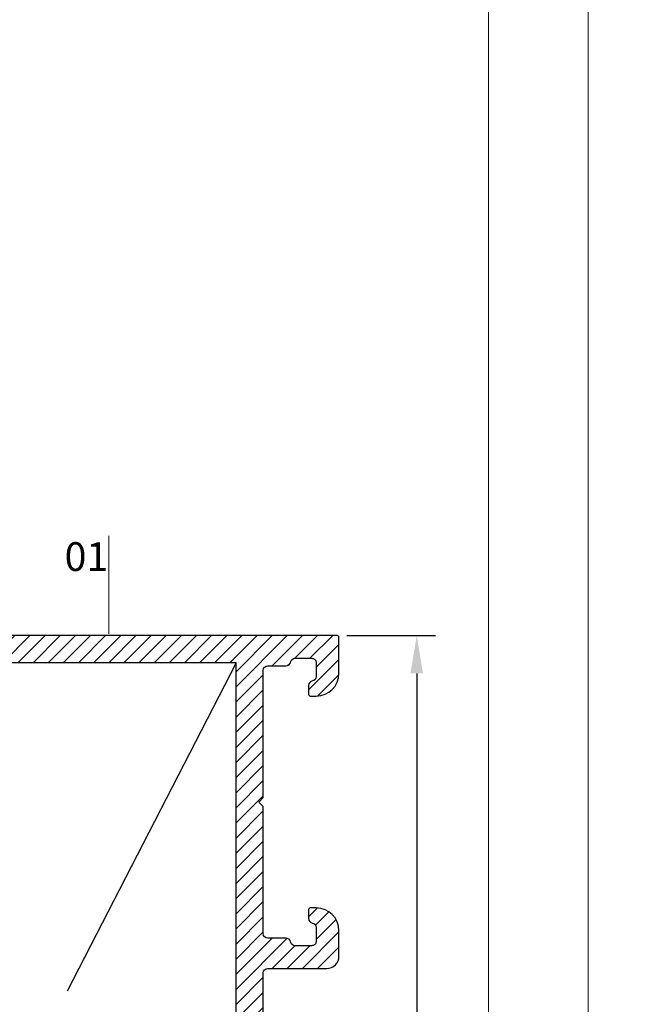
# Model space of a CAD drawing. Units: millimetres. Extents: x 224 to 8344, y 291 to 584.
# Drawn here: x 795 to 837, y 389 to 454 of the extents above; entities that cross this region are included whole.
import ezdxf

# ---------------------------------------------------------------- set-up
doc = ezdxf.new("R2010")
doc.units = ezdxf.units.MM
for name, color, linetype, lineweight in [('cod', 41, 'Continuous', 30), ('dis_cizgi', 5, 'Continuous', 5), ('olculendırme', 7, 'Continuous', 15), ('profiller', 7, 'Continuous', 30)]:
    doc.layers.add(name, color=color, linetype=linetype, lineweight=lineweight)
doc.styles.add('arialnarrow', font='ARIALN.TTF')
doc.dimstyles.get("Standard").update_dxf_attribs({"dimtxt": 0.18, "dimasz": 0.18, "dimexe": 0.18, "dimexo": 0.0625, "dimgap": 0.09, "dimtad": 0, "dimtih": 1, "dimtoh": 1, "dimdec": 4, "dimzin": 0, "dimdsep": 46, "dimtxsty": 'Standard', "dimcen": 0.09, "dimadec": 0, "dimazin": 0, "dimtfac": 1, "dimtdec": 4, "dimtofl": 0, "dimtmove": 0, "dimatfit": 3, "dimfxl": 0, "dimtolj": 1, "dimtzin": 0, "dimarcsym": 0})

# ---------------------------------------------------------------- blocks, each defined once
blk = doc.blocks.new('*D215')
at = {"layer": 'DEFPOINTS', "color": 0}
for p in [(816.3514694804617, 412.9292662258059), (816.3514694804617, 357.9292662258059), (821.5915798857059, 357.9292662258059)]:
    blk.add_point(p, dxfattribs=at)
at = {"layer": 'olculendırme', "color": 6, "lineweight": -2}
for p, q in [((816.9764694804617, 412.9292662258059), (822.8415798857059, 412.9292662258059)), ((821.5915798857059, 410.4292662258059), (821.5915798857059, 360.4292662258059)), ((816.9764694804617, 357.9292662258059), (822.8415798857059, 357.9292662258059))]:
    blk.add_line(p, q, dxfattribs=at)
at = {"layer": 'olculendırme', "color": 6}
for points in [[(821.1749132190392, 410.4292662258059), (822.0082465523725, 410.4292662258059), (821.5915798857059, 412.9292662258059)], [(821.1749132190392, 360.4292662258059), (822.0082465523725, 360.4292662258059), (821.5915798857059, 357.9292662258059)]]:
    blk.add_solid(points, dxfattribs=at)
at = {"layer": 'olculendırme', "color": 0, "insert": (819.6952633782023, 385.429266225806), "char_height": 2.5, "attachment_point": 5, "rotation": 90, "style": 'arialnarrow'}
blk.add_mtext('55', dxfattribs=at)

msp = doc.modelspace()

# ---------------------------------------------------------------- hatches: boundary and pattern name
at = {"layer": 'profiller', "lineweight": 25, "ltscale": 0.5}
h = msp.add_hatch(dxfattribs=at)
h.set_pattern_fill('JIS_WOOD', color=256, style=0)
h.set_pattern_definition([(45, (0, -0.1100000000000136), (-0.4999999991609842, 0.4999999991609843), [])])
h.paths.add_polyline_path([(783.65146948046, 399.4292662258059), (783.2514694804613, 399.4292662258059), (783.2514694804613, 371.4292662258059), (783.651469480461, 371.4292662258059), (783.65146948046, 366.4292662258059), (783.2514694804604, 366.4292662258059), (783.2514694804604, 359.7292662258016), (809.6514694804591, 359.7292662258016), (809.6514694804591, 411.1292662258103), (783.2514694804613, 411.1292662258103), (783.2514694804613, 404.4292662258059), (783.65146948046, 404.4292662258059)], flags=16)
edge = h.paths.add_edge_path()
edge.add_arc((815.6514694804647, 391.7292662258035), 0.799999999995576, 269.9982595784533, 359.9999999998615)
edge.add_line((816.4514694804602, 391.7292662258016), (816.451469480462, 393.4292662258059))
edge.add_arc((814.951469480462, 393.4292662258059), 1.5, 0, 90)
edge.add_line((814.951469480462, 394.9292662258059), (814.5514694804615, 394.9292662258059))
edge.add_arc((814.5514694804606, 394.8292662258074), 0.09999999999854481, 89.9999999994789, 180)
edge.add_line((814.451469480462, 394.8292662258074), (814.4514694864229, 394.2209340048549))
edge.add_arc((814.751469480461, 394.2208742036148), 0.299999999998417, 179.9885788043504, 260.4059317651912)
edge.add_arc((814.6514694804627, 393.6292662258104), 0.2999999995027912, -2.1714186004828662e-11, 80.40593176531092, ccw=False)
edge.add_line((814.9514694799655, 393.6292662258103), (814.951469480462, 392.7292662258016))
edge.add_arc((814.6514694804646, 392.7292662258034), 0.2999999999974534, 269.9999999994789, 359.9999999996526, ccw=False)
edge.add_line((814.6514694804619, 392.4292662258059), (813.5514694804624, 392.4292662258059))
edge.add_arc((813.551469480459, 392.7292662258005), 0.2999999999945544, 189.5940682344375, 270.00000000065137, ccw=False)
edge.add_arc((812.959861502166, 392.6292662257245), 0.3000000000014256, 9.594068234127475, 89.9999999996526)
edge.add_line((812.9598615021678, 392.9292662257259), (811.7514694804631, 392.9292662257259))
edge.add_arc((811.7514694804609, 393.2292662257238), 0.2999999999979082, 180.0000000004343, 270.0000000004342, ccw=False)
edge.add_line((811.451469480463, 393.2292662257215), (811.451469480462, 401.6292662258103))
edge.add_line((811.451469480462, 401.6292662258103), (811.151469480461, 401.9292662258059))
edge.add_line((811.151469480461, 401.9292662258059), (811.451469480462, 402.2292662258016))
edge.add_line((811.451469480462, 402.2292662258016), (811.451469480462, 410.629266225883))
edge.add_arc((811.7514694804631, 410.6292662258849), 0.3000000000010914, 90.00000000034743, 180.0000000003474, ccw=False)
edge.add_line((811.7514694804613, 410.929266225886), (812.9598615021678, 410.929266225886))
edge.add_arc((812.9598615021699, 411.2292662258852), 0.2999999999992724, 269.9999999995875, 350.4059317648008)
edge.add_arc((813.5514694804632, 411.1292662258089), 0.2999999999970064, 90.00000000015189, 170.4059317665667, ccw=False)
edge.add_line((813.5514694804624, 411.4292662258059), (814.6514694804619, 411.4292662258059))
edge.add_arc((814.6514694804646, 411.1292662258085), 0.2999999999974534, 3.474269760772586e-10, 90.00000000052108, ccw=False)
edge.add_line((814.951469480462, 411.1292662258103), (814.9514694799655, 410.2292662258016))
edge.add_arc((814.651469480461, 410.2292662258029), 0.2999999995045073, 279.59406823496323, 359.99999999973943, ccw=False)
edge.add_arc((814.7514694804637, 409.6376582479948), 0.3000000000011494, 99.59406823524841, 180.011421196594)
edge.add_line((814.4514694864229, 409.6375984467496), (814.451469480462, 409.0292662258045))
edge.add_arc((814.5514694804606, 409.0292662258045), 0.09999999999854481, 180, 270.0000000005211)
edge.add_line((814.5514694804615, 408.9292662258059), (814.951469480462, 408.9292662258059))
edge.add_arc((814.951469480462, 410.4292662258059), 1.5, 270, 360)
edge.add_line((816.451469480462, 410.4292662258059), (816.451469480462, 412.8292662258074))
edge.add_arc((816.3514694804635, 412.8292662258074), 0.09999999999854481, 0, 90.00000000104221)
edge.add_line((816.3514694804617, 412.9292662258059), (776.5514694804624, 412.9292662258059))
edge.add_arc((776.5514694804606, 412.8292662258074), 0.09999999999854481, 89.9999999989578, 180)
edge.add_line((776.451469480462, 412.8292662258074), (776.451469480462, 410.4292662258059))
edge.add_arc((777.951469480462, 410.4292662258059), 1.5, 180, 270)
edge.add_line((777.951469480462, 408.9292662258059), (778.3514694804626, 408.9292662258059))
edge.add_arc((778.3514694804635, 409.0292662258045), 0.09999999999854481, 269.9999999994789, 360)
edge.add_line((778.451469480462, 409.0292662258045), (778.4514694745012, 409.6375984467496))
edge.add_arc((778.1514694804595, 409.637658247994), 0.3000000000020558, 359.9885788035472, 440.4059317646038)
edge.add_arc((778.2514694804614, 410.2292662258014), 0.2999999995027912, 179.9999999999783, 260.40593176531087, ccw=False)
edge.add_line((777.9514694809586, 410.2292662258016), (777.951469480462, 411.1292662258103))
edge.add_arc((778.2514694804595, 411.1292662258085), 0.2999999999974534, 89.99999999947892, 179.9999999996526, ccw=False)
edge.add_line((778.2514694804622, 411.4292662258059), (779.3514694804617, 411.4292662258059))
edge.add_arc((779.3514694804597, 411.1292662258065), 0.2999999999994429, 9.59406823381778, 89.99999999963092, ccw=False)
edge.add_arc((779.9430774587538, 411.2292662258837), 0.2999999999977723, 189.59406823495, 270.0000000004777)
edge.add_line((779.9430774587563, 410.929266225886), (781.1514694804628, 410.929266225886))
edge.add_arc((781.151469480461, 410.6292662258849), 0.3000000000010914, -3.474269760772586e-10, 89.99999999965257, ccw=False)
edge.add_line((781.451469480462, 410.629266225883), (781.451469480462, 402.2292662258016))
edge.add_line((781.451469480462, 402.2292662258016), (781.7514694804631, 401.9292662258059))
edge.add_line((781.7514694804631, 401.9292662258059), (781.451469480462, 401.6292662258103))
edge.add_line((781.451469480462, 401.6292662258103), (781.4514694804611, 393.2292662257215))
edge.add_arc((781.1514694804632, 393.2292662257238), 0.2999999999979082, 269.9999999995658, 359.9999999995658, ccw=False)
edge.add_line((781.151469480461, 392.9292662257259), (779.9430774587563, 392.9292662257259))
edge.add_arc((779.9430774587576, 392.629266225723), 0.3000000000029104, 90.00000000023884, 170.4059317656233)
edge.add_arc((779.3514694804646, 392.7292662257989), 0.299999999992941, 269.9999999994355, 350.4059317658188, ccw=False)
edge.add_line((779.3514694804617, 392.4292662258059), (778.2514694804622, 392.4292662258059))
edge.add_arc((778.2514694804595, 392.7292662258034), 0.2999999999974534, 180.0000000003474, 270.0000000005211, ccw=False)
edge.add_line((777.951469480462, 392.7292662258016), (777.9514694809586, 393.6292662258103))
edge.add_arc((778.2514694804634, 393.6292662258087), 0.2999999995047347, 99.59406823500058, 179.9999999997069, ccw=False)
edge.add_arc((778.1514694804647, 394.2208742036134), 0.2999999999968423, 279.5940682345507, 360.0114211958993)
edge.add_line((778.4514694745012, 394.2209340048549), (778.451469480462, 394.8292662258074))
edge.add_arc((778.3514694804635, 394.8292662258074), 0.09999999999854481, 0, 90.0000000005211)
edge.add_line((778.3514694804626, 394.9292662258059), (777.951469480462, 394.9292662258059))
edge.add_arc((777.951469480462, 393.4292662258059), 1.5, 90, 180)
edge.add_line((776.451469480462, 393.4292662258059), (776.4514694804639, 391.7292662258016))
edge.add_arc((777.2514694804613, 391.7292662258034), 0.7999999999974534, 180.0000000001303, 270.0000000001303)
edge.add_line((777.2514694804631, 390.9292662258059), (777.9514694804675, 390.9292662258059))
edge.add_arc((777.9514694804693, 390.6292662258085), 0.2999999999974534, 3.474269760772586e-10, 90.00000000034743, ccw=False)
edge.add_line((778.2514694804668, 390.6292662258103), (778.2514694804668, 389.7292662258016))
edge.add_arc((779.0514694804642, 389.7292662258034), 0.7999999999974534, 180.0000000001303, 270.0000000001303)
edge.add_line((779.051469480466, 388.9292662258059), (779.2514694804668, 388.9292662258059))
edge.add_arc((779.251469480464, 389.1292662258085), 0.2000000000025466, 270.0000000007817, 360.0000000005211)
edge.add_line((779.4514694804666, 389.1292662258103), (779.4514694804675, 390.629266225803))
edge.add_arc((779.751469480465, 390.6292662258012), 0.2999999999974534, 89.99999999965257, 179.9999999996526, ccw=False)
edge.add_line((779.7514694804668, 390.9292662257986), (781.151469480461, 390.9292662258059))
edge.add_arc((781.1514694804637, 390.6292662258085), 0.2999999999974534, 3.474269760772586e-10, 90.00000000052108, ccw=False)
edge.add_line((781.4514694804611, 390.6292662258103), (781.4514694804611, 382.3292662258074))
edge.add_arc((781.1514694804596, 382.329266225806), 0.3000000000015461, -89.99999999973937, 2.6062707547680475e-10, ccw=False)
edge.add_line((781.151469480461, 382.0292662258045), (779.7514694804631, 382.0292662258045))
edge.add_arc((779.7514694804636, 382.329266225806), 0.3000000000015461, 179.9999999997395, 269.99999999991314, ccw=False)
edge.add_line((779.451469480462, 382.3292662258074), (779.4514694804639, 383.8292662258074))
edge.add_arc((779.3514694804653, 383.8292662258074), 0.09999999999854481, 0, 90.00000000104221)
edge.add_line((779.3514694804635, 383.9292662258059), (779.2514694804631, 383.9292662258059))
edge.add_arc((779.2514694804631, 382.9292662258059), 1, 90, 180)
edge.add_line((778.2514694804631, 382.9292662258059), (778.2514694804631, 382.0292662258045))
edge.add_arc((779.451469480462, 382.0292662258063), 1.199999999998909, 180.0000000000869, 270.0000000000434)
edge.add_line((779.451469480463, 380.8292662258074), (780.4653969399014, 380.8292662258074))
edge.add_arc((780.4653969399023, 380.3292662258074), 0.5, 1.6184034231862938, 90.00000000010431, ccw=False)
edge.add_line((780.9651974874205, 380.3433875819948), (781.4514694804602, 363.1326462681292))
edge.add_line((781.4514694804602, 363.1326462681292), (781.4514694804602, 360.0292662258045))
edge.add_arc((781.1514694804623, 360.0292662258067), 0.2999999999979082, 269.9999999995658, 359.9999999995658, ccw=False)
edge.add_line((781.15146948046, 359.7292662258088), (767.2514694804622, 359.7292662258016))
edge.add_arc((767.2514694804637, 360.0292662258032), 0.3000000000016598, 179.9999999997611, 269.9999999997178, ccw=False)
edge.add_line((766.951469480462, 360.0292662258045), (766.9514694804593, 361.629266225803))
edge.add_arc((767.2514694804572, 361.6292662258007), 0.2999999999979082, 89.99999999956577, 179.9999999995657, ccw=False)
edge.add_line((767.2514694804595, 361.9292662257986), (768.2514694804595, 361.9292662257986))
edge.add_line((768.2514694804595, 361.9292662257986), (768.2514694804595, 362.4292662257986))
edge.add_arc((767.7514694804595, 362.4292662257986), 0.5, 0, 90)
edge.add_line((767.7514694804595, 362.9292662257986), (764.65146948046, 362.9292662257986))
edge.add_arc((764.6514694804591, 362.2292662257997), 0.6999999999989086, 89.99999999992556, 179.9999999998511)
edge.add_line((763.9514694804602, 362.2292662258016), (763.9514694804602, 362.0292662258045))
edge.add_arc((764.0514694804642, 362.0292662258026), 0.1000000000040018, 179.9999999989578, 269.9999999973945)
edge.add_line((764.0514694804597, 361.9292662257986), (765.0514694804597, 361.9292662257986))
edge.add_arc((765.0514694804597, 361.4292662257986), 0.5, 0, 90, ccw=False)
edge.add_line((765.5514694804597, 361.4292662257986), (765.5514694804597, 359.9292662256386))
edge.add_arc((765.0514694804597, 359.9292662256386), 0.5, -90, 0, ccw=False)
edge.add_line((765.0514694804597, 359.4292662256386), (758.3514694804599, 359.4292662256386))
edge.add_arc((758.3514694804599, 359.9292662256386), 0.5, 180, 270, ccw=False)
edge.add_line((757.8514694804599, 359.9292662256386), (757.851469480459, 361.4292662257986))
edge.add_arc((758.351469480459, 361.4292662257986), 0.5, 90, 180, ccw=False)
edge.add_line((758.351469480459, 361.9292662257986), (759.3514694804599, 361.9292662257986))
edge.add_arc((759.3514694804562, 362.0292662258026), 0.1000000000040018, 270.0000000020844, 360.0000000010422)
edge.add_line((759.4514694804602, 362.0292662258045), (759.4514694804602, 362.2292662258016))
edge.add_arc((758.7514694804613, 362.2292662257997), 0.6999999999989086, 1.488863082890843e-10, 90.00000000007444)
edge.add_line((758.7514694804604, 362.9292662257986), (756.5514694804606, 362.9292662257986))
edge.add_arc((756.5514694804551, 362.8292662258037), 0.09999999999490683, 89.99999999687338, 179.9999999979156)
edge.add_line((756.4514694804602, 362.8292662258074), (756.4514694804602, 358.0292662258045))
edge.add_arc((756.5514694804597, 358.0292662258054), 0.0999999999994543, 180.0000000005211, 270.0000000005211)
edge.add_line((756.5514694804606, 357.9292662258059), (816.3514694804617, 357.9292662258059))
edge.add_arc((816.3514694804635, 358.0292662258045), 0.09999999999854481, 269.9999999989578, 360)
edge.add_line((816.451469480462, 358.0292662258045), (816.451469480462, 360.4292662258059))
edge.add_arc((814.951469480462, 360.4292662258059), 1.5, 0, 90)
edge.add_line((814.951469480462, 361.9292662258059), (814.5514694804615, 361.9292662258059))
edge.add_arc((814.5514694804615, 361.8292662258092), 0.09999999999672582, 90, 180.0000000010422)
edge.add_line((814.4514694804648, 361.8292662258074), (814.451469480462, 361.2208742036065))
edge.add_arc((814.7514694804565, 361.2208742036116), 0.2999999999944976, 180.0000000009662, 260.4059317659248)
edge.add_arc((814.6514694804616, 360.6292662258105), 0.2999999995028496, -4.3428372009657323e-11, 80.40593176511459, ccw=False)
edge.add_line((814.9514694799645, 360.6292662258103), (814.951469480462, 359.7292662258016))
edge.add_arc((814.6514694804641, 359.7292662258038), 0.2999999999979082, 269.999999999392, 359.9999999995658, ccw=False)
edge.add_line((814.651469480461, 359.4292662258059), (813.5514694804624, 359.4292662258059))
edge.add_arc((813.5514694804588, 359.7292662258034), 0.2999999999974534, 189.5940682349038, 270.0000000006948, ccw=False)
edge.add_arc((812.9598615021637, 359.6292662257249), 0.3000000000009109, 9.59406823406702, 89.99999999921835)
edge.add_line((812.9598615021678, 359.9292662257259), (811.7514694804613, 359.9292662257259))
edge.add_arc((811.7514694804595, 360.2292662257252), 0.2999999999992724, 180.0000000006948, 270.00000000034737, ccw=False)
edge.add_line((811.4514694804602, 360.2292662257215), (811.4514694804602, 373.8292662258219))
edge.add_arc((811.7514694804631, 373.8292662258219), 0.3000000000029104, 90.00000000034743, 180, ccw=False)
edge.add_line((811.7514694804613, 374.1292662258248), (812.9598615021678, 374.1292662258248))
edge.add_arc((812.9598615021679, 374.4292662258222), 0.2999999999973397, 269.9999999999783, 350.405931765114)
edge.add_arc((813.5514694804629, 374.3292662257438), 0.3000000000009109, 90.00000000008691, 170.405931765933, ccw=False)
edge.add_line((813.5514694804624, 374.6292662257448), (814.651469480461, 374.6292662257448))
edge.add_arc((814.6514694804628, 374.3292662257473), 0.2999999999974534, 3.474269760772586e-10, 90.00000000034743, ccw=False)
edge.add_line((814.9514694804602, 374.3292662257492), (814.9514694799645, 373.4292662257404))
edge.add_arc((814.6514694804616, 373.4292662257402), 0.2999999995029157, -80.40593176511459, 4.3428372009657323e-11, ccw=False)
edge.add_arc((814.7514694804611, 372.8376582479353), 0.2999999999990882, 99.5940682348085, 179.9999999996852)
edge.add_line((814.451469480462, 372.8376582479369), (814.4514694804639, 372.2292662257433))
edge.add_arc((814.5514694804606, 372.2292662257415), 0.09999999999672582, 179.9999999989578, 270.0000000005211)
edge.add_line((814.5514694804615, 372.1292662257448), (814.951469480462, 372.1292662257448))
edge.add_arc((814.951469480462, 373.6292662257448), 1.5, 270, 360)
edge.add_line((816.451469480462, 373.6292662257448), (816.4514694804611, 376.0292662257463))
edge.add_arc((816.351469480463, 376.0292662257467), 0.09999999999809006, 359.9999999997394, 450.0000000007817)
edge.add_line((816.3514694804617, 376.1292662257448), (811.7514694804613, 376.1292662257448))
edge.add_arc((811.7514694804586, 376.4292662257423), 0.2999999999974534, 180.0000000003474, 270.0000000005211, ccw=False)
edge.add_line((811.4514694804611, 376.4292662257404), (811.4514694804602, 390.6292662257957))
edge.add_arc((811.7514694804622, 390.6292662257966), 0.3000000000020009, 90.00000000034743, 180.0000000001737, ccw=False)
edge.add_line((811.7514694804604, 390.9292662257986), (815.6514451795956, 390.9292662257986))

# ---------------------------------------------------------------- linework, layer by layer
at = {"layer": 'cod', "lineweight": 9}
msp.add_line((801.2525167338426, 419.5182871422994), (801.2525167338426, 413.0392662258041), dxfattribs=at)
at = {"layer": 'dis_cizgi'}
msp.add_line((826.3360864156443, 308.5364183043157), (826.3360864156516, 528.4617608002773), dxfattribs=at)
for points in [[(629.916554480255, 291.311901654306), (629.916554480255, 584.311901654306), (832.9165544802477, 584.311901654306), (832.9165544802477, 291.3119016543051)], [(832.9165544802477, 291.3119016543051), (832.9165544802477, 584.3119016543051), (1035.91655448024, 584.3119016543051), (1035.91655448024, 291.3119016543042)]]:
    msp.add_lwpolyline(points, close=True, dxfattribs=at)
at = {"layer": 'profiller', "lineweight": 25, "ltscale": 0.5}
msp.add_line((809.6514694804591, 411.1292662258105), (798.4997724537025, 389.4172500449232), dxfattribs=at)
for points in [[(815.6514451795956, 390.929266226177, 0.4142224593500829), (816.4514694804602, 391.7292662258016), (816.451469480462, 393.4292662258059, 0.414213562373095), (814.951469480462, 394.9292662258059), (814.5514694804615, 394.9292662258059, 0.4142135623757589), (814.451469480462, 394.8292662258074), (814.4514694864229, 394.2209340048549, 0.3660338920090266), (814.7014694804202, 393.9250702144683, -0.3659773818244332), (814.9514694799655, 393.6292662258103), (814.951469480462, 392.7292662258016, -0.4142135623739829), (814.6514694804619, 392.4292662258059), (813.5514694804624, 392.4292662258059, -0.3659773818287974), (813.255665491316, 392.6792662257623, 0.3659773818253718), (812.9598615021678, 392.9292662257259), (811.7514694804631, 392.9292662257259, -0.414213562373095), (811.451469480463, 393.2292662257215), (811.451469480462, 401.6292662258103), (811.151469480461, 401.9292662258059), (811.451469480462, 402.2292662258016), (811.451469480462, 410.629266225883, -0.414213562373095), (811.7514694804613, 410.929266225886), (812.9598615021678, 410.929266225886, 0.3659773818238201), (813.2556654913169, 411.1792662258423, -0.365977381829764), (813.5514694804624, 411.4292662258059), (814.6514694804619, 411.4292662258059, -0.414213562373983), (814.951469480462, 411.1292662258103), (814.9514694799655, 410.2292662258016, -0.3659773818216164), (814.7014694804202, 409.9334622371435, 0.366033892011438), (814.4514694864229, 409.6375984467496), (814.451469480462, 409.0292662258045, 0.4142135623757589), (814.5514694804615, 408.9292662258059), (814.951469480462, 408.9292662258059, 0.414213562373095), (816.451469480462, 410.4292662258059), (816.451469480462, 412.8292662258074, 0.4142135623784227), (816.3514694804617, 412.9292662258059), (776.5514694804624, 412.9292662258059, 0.4142135623784227)], [(811.4514694804611, 376.4292662257404), (811.4514694804602, 390.6292662257957, -0.414213562372207), (811.7514694804604, 390.9292662257986), (815.6514451795956, 390.9292662257986)]]:
    msp.add_lwpolyline(points, format="xyb", dxfattribs=at)
msp.add_lwpolyline([(783.65146948046, 399.4292662258059), (783.2514694804613, 399.4292662258059), (783.2514694804613, 371.4292662258059), (783.651469480461, 371.4292662258059), (783.65146948046, 366.4292662258059), (783.2514694804604, 366.4292662258059), (783.2514694804604, 359.7292662258016), (809.6514694804591, 359.7292662258016), (809.6514694804591, 411.1292662258103), (783.2514694804613, 411.1292662258103), (783.2514694804613, 404.4292662258059), (783.65146948046, 404.4292662258059)], close=True, dxfattribs=at)

# ---------------------------------------------------------------- texts
at = {"layer": 'cod', "lineweight": 9, "style": 'arialnarrow'}
msp.add_text('01', height=1.9, dxfattribs=at).set_placement((798.3292549775801, 417.2024487842614))

# ---------------------------------------------------------------- dimensions: what is measured, and where the dimension line sits
at = {"layer": 'olculendırme'}
dim = msp.add_linear_dim(base=(821.5915798857059, 357.9292662258059), p1=(816.3514694804617, 412.9292662258059), p2=(816.3514694804617, 357.9292662258059), angle=90, dimstyle='Standard', override={"dimtxt": 2.5, "dimasz": 2.5, "dimexe": 1.25, "dimexo": 0.625, "dimgap": 0.625, "dimtad": 1, "dimtih": 0, "dimtoh": 0, "dimdec": 2, "dimlfac": -1, "dimzin": 8, "dimdsep": 44, "dimtxsty": 'arialnarrow', "dimcen": 2.5, "dimclrd": 6, "dimclre": 6, "dimtdec": 2, "dimtofl": 1, "dimtolj": 0, "dimtzin": 8}, dxfattribs=at)
dim.commit()
dim.dimension.update_dxf_attribs({"geometry": '*D215', "text_midpoint": (819.6952633782023, 385.429266225806)})

doc.saveas('drawing.dxf')
